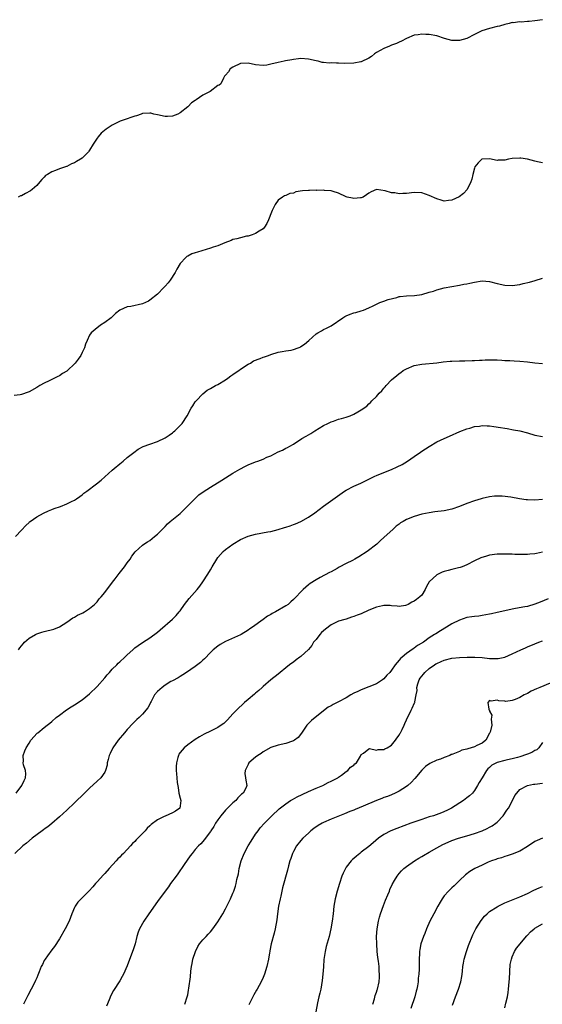
# Model space of a CAD drawing. Units: inches. Extents: x 2517000 to 2520000, y 1551000 to 1554000.
# Drawn here: x 2517626 to 2517765, y 1552819 to 1553080 of the extents above; entities that cross this region are included whole.
import ezdxf

# ---------------------------------------------------------------- set-up
doc = ezdxf.new("R2010")
doc.units = ezdxf.units.IN
doc.header["$MEASUREMENT"] = 0
doc.layers.add('LD25171551_2ft', color=9, linetype='Continuous')

msp = doc.modelspace()

# ---------------------------------------------------------------- linework, layer by layer
at = {"layer": 'LD25171551_2ft'}
for points, elevation in [([(2517765, 1553080.01), (2517763, 1553079.67), (2517761.52, 1553079.52), (2517761, 1553079.5), (2517759.38, 1553079.38), (2517759, 1553079.41), (2517757.21, 1553079.21), (2517757, 1553079.24), (2517756.16, 1553079), (2517755, 1553078.75), (2517753.66, 1553078.34), (2517753, 1553078.2), (2517751, 1553077.69), (2517748.95, 1553077.05), (2517747, 1553076.12), (2517745, 1553075.07), (2517743, 1553074.52), (2517741.48, 1553074.52), (2517741, 1553074.5), (2517739.01, 1553075.01), (2517737, 1553075.73), (2517735, 1553076.12), (2517734.13, 1553076.13), (2517733, 1553076.21), (2517732.03, 1553076.03), (2517731, 1553075.88), (2517729, 1553075.02), (2517727.68, 1553074.32), (2517727, 1553074.07), (2517726.29, 1553073.71), (2517725, 1553073.23), (2517724.5, 1553073), (2517723, 1553072.4), (2517721, 1553071.35), (2517720.49, 1553071), (2517719.72, 1553070.28), (2517719, 1553069.85), (2517717, 1553068.88), (2517716.87, 1553068.87), (2517715, 1553068.47), (2517712.42, 1553068.42), (2517711, 1553068.51), (2517710.45, 1553068.45), (2517709, 1553068.58), (2517708.5, 1553068.5), (2517707, 1553068.65), (2517706.67, 1553068.66), (2517705.54, 1553069), (2517705, 1553069.08), (2517703, 1553069.59), (2517701, 1553069.75), (2517700.35, 1553069.65), (2517699, 1553069.48), (2517698.61, 1553069.39), (2517696.93, 1553069.07), (2517696.53, 1553069), (2517695, 1553068.67), (2517693, 1553068.19), (2517691.97, 1553067.98), (2517691, 1553067.83), (2517689, 1553068.07), (2517687, 1553068.52), (2517685, 1553068.37), (2517683, 1553067.47), (2517682.28, 1553067), (2517681.82, 1553066.18), (2517681, 1553065.34), (2517680.78, 1553065), (2517680.52, 1553064.52), (2517679.81, 1553063), (2517679.31, 1553062.69), (2517679, 1553062.54), (2517676.95, 1553061), (2517675, 1553059.98), (2517673.2, 1553058.8), (2517673, 1553058.63), (2517672.01, 1553057.99), (2517671.11, 1553057), (2517671, 1553056.9), (2517669, 1553055.31), (2517668.34, 1553055), (2517667, 1553054.46), (2517665.61, 1553054.39), (2517665, 1553054.34), (2517663, 1553054.76), (2517662.05, 1553055), (2517661.23, 1553055.23), (2517661, 1553055.25), (2517659.14, 1553055.14), (2517659, 1553055.11), (2517658.67, 1553055), (2517657.45, 1553054.55), (2517657, 1553054.46), (2517655.95, 1553054.05), (2517655, 1553053.75), (2517653.07, 1553053.07), (2517652.95, 1553053.05), (2517651, 1553052.09), (2517649.41, 1553051), (2517648.04, 1553049.96), (2517647.3, 1553049), (2517647, 1553048.64), (2517645.94, 1553047), (2517645, 1553045.42), (2517644.81, 1553045.19), (2517644.69, 1553045), (2517643, 1553043.31), (2517642.56, 1553043), (2517641.57, 1553042.43), (2517641, 1553042.04), (2517640.23, 1553041.77), (2517639, 1553041.14), (2517638.89, 1553041.11), (2517638.62, 1553041), (2517637, 1553040.49), (2517636.01, 1553040.01), (2517635, 1553039.69), (2517633.83, 1553039), (2517633.33, 1553038.67), (2517633, 1553038.26), (2517632.34, 1553037.66), (2517631.83, 1553037), (2517631, 1553036.07), (2517629.78, 1553035), (2517629.33, 1553034.67), (2517628.02, 1553033.98), (2517627, 1553033.35), (2517626.69, 1553033.31), (2517626.06, 1553033)], 6374), ([(2517765, 1553042.05), (2517763.67, 1553042.33), (2517763, 1553042.49), (2517761.04, 1553043.04), (2517759.3, 1553043.3), (2517759, 1553043.32), (2517757, 1553043.18), (2517755.98, 1553043), (2517755, 1553042.8), (2517753.25, 1553042.75), (2517753, 1553042.7), (2517751, 1553043.1), (2517749, 1553043.04), (2517748.94, 1553043), (2517747.97, 1553042.03), (2517747.11, 1553041), (2517747, 1553040.69), (2517746.57, 1553039), (2517746.28, 1553037.72), (2517746.03, 1553037), (2517745.03, 1553034.98), (2517744.06, 1553033.94), (2517742.95, 1553033.05), (2517741, 1553032.17), (2517740.1, 1553032.1), (2517739, 1553031.95), (2517738.2, 1553032.2), (2517737, 1553032.49), (2517735, 1553033.44), (2517733, 1553034.09), (2517731, 1553034.16), (2517729, 1553033.95), (2517728.03, 1553033.97), (2517727, 1553033.89), (2517725.9, 1553034.1), (2517725, 1553034.14), (2517723.34, 1553034.66), (2517721.03, 1553034.97), (2517721, 1553034.97), (2517719.61, 1553034.39), (2517719, 1553034.05), (2517718.39, 1553033.61), (2517717.49, 1553033), (2517717, 1553032.76), (2517716.79, 1553032.79), (2517715, 1553032.57), (2517714.7, 1553032.7), (2517713.25, 1553033), (2517713, 1553033.08), (2517711, 1553034.03), (2517709.56, 1553034.44), (2517709, 1553034.63), (2517707.24, 1553034.76), (2517707, 1553034.81), (2517705.23, 1553034.77), (2517705, 1553034.81), (2517703.25, 1553034.75), (2517703, 1553034.77), (2517701.38, 1553034.62), (2517699.66, 1553034.34), (2517699, 1553034.07), (2517698.08, 1553033.92), (2517697, 1553033.42), (2517696.67, 1553033.34), (2517696.08, 1553033), (2517695, 1553032.18), (2517694.16, 1553031), (2517693.39, 1553029.39), (2517693.17, 1553029), (2517692.4, 1553027), (2517692, 1553026), (2517691.39, 1553025), (2517691, 1553024.55), (2517689.91, 1553023.91), (2517689, 1553023.34), (2517688.04, 1553023), (2517687, 1553022.66), (2517686.59, 1553022.59), (2517685, 1553022.21), (2517684.06, 1553021.94), (2517683, 1553021.72), (2517682.49, 1553021.51), (2517680.88, 1553020.88), (2517679, 1553020.09), (2517677.71, 1553019.71), (2517677, 1553019.45), (2517673.57, 1553018.43), (2517673, 1553018.2), (2517672.08, 1553017.92), (2517671, 1553017.31), (2517670.78, 1553017.22), (2517670.51, 1553017), (2517669, 1553015.34), (2517668.1, 1553013.9), (2517667.65, 1553013), (2517666.35, 1553011), (2517665.78, 1553010.22), (2517665, 1553009.36), (2517664.7, 1553009), (2517663, 1553007.22), (2517661, 1553005.62), (2517660.6, 1553005.4), (2517659, 1553004.69), (2517655.95, 1553003.95), (2517655, 1553003.92), (2517653, 1553003), (2517651.86, 1553002.14), (2517651, 1553001.28), (2517650.7, 1553001), (2517649, 1552999.76), (2517647.87, 1552999), (2517647.37, 1552998.63), (2517647, 1552998.3), (2517645.43, 1552997), (2517645, 1552996.34), (2517644.34, 1552995), (2517643.96, 1552994.04), (2517643.64, 1552993), (2517643, 1552991.8), (2517642.64, 1552991), (2517641.97, 1552990.03), (2517641.22, 1552989), (2517641, 1552988.76), (2517639.15, 1552987), (2517639, 1552986.88), (2517637.81, 1552986.19), (2517637, 1552985.62), (2517636.56, 1552985.44), (2517634.29, 1552984.29), (2517633, 1552983.66), (2517631.79, 1552983), (2517631, 1552982.5), (2517629, 1552981.35), (2517628.75, 1552981.25), (2517627, 1552980.63), (2517626.6, 1552980.6), (2517625, 1552980.35)], 6376), ([(2517625.35, 1552943), (2517627, 1552944.66), (2517628.09, 1552945.91), (2517629, 1552946.74), (2517629.12, 1552946.88), (2517629.28, 1552947), (2517631, 1552948.23), (2517632.78, 1552949.22), (2517634.15, 1552949.85), (2517635, 1552950.2), (2517635.58, 1552950.42), (2517637.33, 1552951), (2517639, 1552951.64), (2517640.25, 1552952.25), (2517641, 1552952.65), (2517641.55, 1552953), (2517642.39, 1552953.61), (2517643, 1552954.03), (2517643.52, 1552954.48), (2517644.23, 1552955), (2517646.84, 1552957), (2517648.04, 1552957.96), (2517649, 1552958.81), (2517651, 1552960.56), (2517651.53, 1552961), (2517653, 1552962.3), (2517653.93, 1552963), (2517655, 1552963.97), (2517656.35, 1552965), (2517656.7, 1552965.3), (2517657.86, 1552966.14), (2517659.17, 1552966.83), (2517661, 1552967.49), (2517663, 1552968.17), (2517665, 1552969.16), (2517666.09, 1552969.91), (2517667, 1552970.52), (2517667.27, 1552970.73), (2517667.55, 1552971), (2517669, 1552972.42), (2517669.49, 1552973), (2517670.83, 1552975), (2517671.96, 1552977), (2517672.35, 1552977.65), (2517673, 1552978.67), (2517673.14, 1552978.86), (2517673.27, 1552979), (2517675, 1552980.84), (2517676.2, 1552981.8), (2517677, 1552982.22), (2517678.34, 1552983), (2517679, 1552983.34), (2517681, 1552984.56), (2517681.65, 1552985), (2517682.41, 1552985.59), (2517683, 1552985.97), (2517683.6, 1552986.4), (2517684.53, 1552987), (2517685, 1552987.37), (2517687, 1552988.68), (2517687.61, 1552989), (2517688.44, 1552989.56), (2517690.2, 1552990.19), (2517691, 1552990.54), (2517691.33, 1552990.67), (2517692.37, 1552991), (2517693, 1552991.26), (2517695, 1552991.89), (2517696.02, 1552992.02), (2517697, 1552992.22), (2517698.44, 1552992.44), (2517699, 1552992.56), (2517700.29, 1552993), (2517700.78, 1552993.22), (2517701, 1552993.35), (2517701.96, 1552994.04), (2517703.08, 1552995), (2517705, 1552996.72), (2517705.45, 1552997), (2517706.43, 1552997.57), (2517707, 1552997.85), (2517707.74, 1552998.26), (2517709, 1552998.88), (2517712.12, 1553001), (2517712.67, 1553001.33), (2517713, 1553001.48), (2517714.08, 1553001.92), (2517715, 1553002.26), (2517715.59, 1553002.41), (2517717, 1553002.8), (2517717.6, 1553003), (2517719, 1553003.6), (2517720.17, 1553004.17), (2517721, 1553004.61), (2517721.9, 1553005), (2517722.7, 1553005.3), (2517723, 1553005.36), (2517724.15, 1553005.85), (2517726.41, 1553006.41), (2517727, 1553006.6), (2517727.33, 1553006.67), (2517729, 1553006.85), (2517731.07, 1553006.93), (2517733, 1553007.2), (2517735, 1553007.76), (2517736.09, 1553008.09), (2517737, 1553008.38), (2517739, 1553008.91), (2517741, 1553009.32), (2517743, 1553009.62), (2517744.15, 1553009.86), (2517745, 1553010), (2517745.8, 1553010.2), (2517747, 1553010.46), (2517749, 1553010.79), (2517751, 1553010.65), (2517753, 1553010.12), (2517755, 1553009.64), (2517757, 1553009.54), (2517759, 1553009.82), (2517759.93, 1553010.07), (2517761.54, 1553010.46), (2517763.11, 1553010.89), (2517765, 1553011.53)], 6378), ([(2517626.14, 1552913), (2517626.5, 1552913.5), (2517627.4, 1552914.6), (2517627.78, 1552915), (2517629, 1552916.03), (2517630.66, 1552917), (2517631, 1552917.18), (2517632.33, 1552917.67), (2517633, 1552917.86), (2517635.51, 1552918.49), (2517637, 1552919.04), (2517639, 1552920.29), (2517640.58, 1552921.42), (2517641, 1552921.66), (2517641.83, 1552922.17), (2517643, 1552922.67), (2517643.21, 1552922.79), (2517643.66, 1552923), (2517645, 1552923.89), (2517646.33, 1552925), (2517647, 1552925.73), (2517647.54, 1552926.46), (2517648.03, 1552927), (2517649, 1552928.21), (2517651.09, 1552930.91), (2517651.79, 1552931.79), (2517652.83, 1552933.17), (2517654.25, 1552935), (2517655, 1552936.03), (2517655.74, 1552937), (2517656.2, 1552937.8), (2517657.08, 1552938.92), (2517659, 1552940.69), (2517659.41, 1552941), (2517660.38, 1552941.62), (2517661, 1552941.99), (2517662.21, 1552943), (2517663, 1552943.61), (2517664.3, 1552945), (2517665, 1552945.67), (2517665.64, 1552946.36), (2517666.35, 1552947), (2517669, 1552949.15), (2517670.89, 1552951), (2517672.94, 1552953.06), (2517673.97, 1552954.03), (2517675.11, 1552954.89), (2517677, 1552956.1), (2517680.06, 1552957.94), (2517681, 1552958.57), (2517683, 1552959.77), (2517684.85, 1552960.85), (2517686.35, 1552961.65), (2517687, 1552962.01), (2517689, 1552962.81), (2517689.59, 1552963), (2517691, 1552963.51), (2517692.01, 1552964.01), (2517693, 1552964.43), (2517695, 1552965.47), (2517696.1, 1552965.9), (2517697, 1552966.43), (2517697.4, 1552966.6), (2517698.04, 1552967), (2517699, 1552967.52), (2517701.28, 1552969), (2517702.4, 1552969.6), (2517703.66, 1552970.34), (2517704.65, 1552971), (2517707, 1552972.41), (2517708.13, 1552973), (2517709, 1552973.4), (2517709.63, 1552973.63), (2517711, 1552974.09), (2517711.74, 1552974.26), (2517713, 1552974.66), (2517713.27, 1552974.73), (2517714.01, 1552975), (2517715, 1552975.42), (2517716.1, 1552976.1), (2517717, 1552976.58), (2517718.43, 1552977.57), (2517719, 1552978.19), (2517719.42, 1552978.57), (2517719.75, 1552979), (2517721, 1552980.16), (2517721.7, 1552981), (2517722.4, 1552981.6), (2517723, 1552982.34), (2517723.32, 1552982.68), (2517723.56, 1552983), (2517725, 1552984.5), (2517725.5, 1552985), (2517726.36, 1552985.64), (2517727, 1552986.18), (2517727.49, 1552986.51), (2517728.12, 1552987), (2517729, 1552987.48), (2517731, 1552988.3), (2517733, 1552988.74), (2517737, 1552989.09), (2517738.7, 1552989.3), (2517740.52, 1552989.48), (2517741, 1552989.51), (2517743, 1552989.57), (2517744.43, 1552989.57), (2517746.37, 1552989.63), (2517747, 1552989.67), (2517748.28, 1552989.72), (2517749, 1552989.79), (2517749.84, 1552989.84), (2517751, 1552989.86), (2517753, 1552989.83), (2517754.24, 1552989.76), (2517755, 1552989.69), (2517756.37, 1552989.63), (2517757.54, 1552989.54), (2517759, 1552989.49), (2517761, 1552989.33), (2517763, 1552989.05), (2517765, 1552988.9)], 6380), ([(2517625.57, 1552875), (2517627.09, 1552877), (2517627.63, 1552878.37), (2517627.99, 1552879), (2517628.12, 1552880.12), (2517628.03, 1552881), (2517627.52, 1552882.48), (2517627.42, 1552883), (2517627.45, 1552883.45), (2517627.41, 1552885), (2517627.83, 1552886.17), (2517628.23, 1552887), (2517629, 1552888.27), (2517629.46, 1552889), (2517631.14, 1552890.86), (2517631.28, 1552891), (2517633, 1552892.35), (2517633.78, 1552893), (2517634.47, 1552893.53), (2517635, 1552893.97), (2517636.14, 1552895), (2517637, 1552895.67), (2517638.92, 1552897.08), (2517640.13, 1552897.87), (2517641, 1552898.4), (2517643, 1552899.7), (2517645, 1552901.3), (2517647, 1552903.23), (2517649, 1552905.51), (2517649.67, 1552906.33), (2517650.25, 1552907), (2517651, 1552907.82), (2517652.19, 1552909), (2517652.58, 1552909.42), (2517653, 1552909.83), (2517654.33, 1552911), (2517655, 1552911.68), (2517656.48, 1552913), (2517657, 1552913.49), (2517657.86, 1552914.14), (2517659, 1552914.94), (2517661, 1552916.13), (2517663, 1552917.63), (2517663.69, 1552918.31), (2517667, 1552921.13), (2517667.94, 1552922.06), (2517668.76, 1552923), (2517669, 1552923.3), (2517670.15, 1552925), (2517671.38, 1552926.62), (2517673.49, 1552929), (2517674.17, 1552929.83), (2517675.05, 1552931), (2517676.35, 1552933), (2517677, 1552934.19), (2517677.47, 1552935), (2517678.68, 1552937), (2517679, 1552937.42), (2517679.73, 1552938.27), (2517680.4, 1552939), (2517681, 1552939.58), (2517683, 1552941.02), (2517685, 1552942.18), (2517687, 1552943.11), (2517689, 1552943.67), (2517692.22, 1552944.22), (2517693, 1552944.37), (2517695, 1552944.86), (2517696.62, 1552945.38), (2517697, 1552945.47), (2517698.12, 1552945.88), (2517699, 1552946.17), (2517699.6, 1552946.4), (2517701, 1552947.01), (2517703, 1552948.12), (2517704.71, 1552949.29), (2517705.87, 1552950.13), (2517707, 1552951.05), (2517712.59, 1552955), (2517713, 1552955.27), (2517715, 1552956.36), (2517716.84, 1552957.16), (2517719, 1552958.21), (2517720.55, 1552959), (2517721, 1552959.21), (2517723, 1552960.02), (2517725, 1552960.8), (2517726.52, 1552961.48), (2517727.86, 1552962.14), (2517729.22, 1552963), (2517731, 1552964.25), (2517732.65, 1552965.35), (2517733, 1552965.62), (2517735, 1552966.89), (2517737, 1552968.07), (2517739, 1552969.02), (2517740.38, 1552969.62), (2517743.14, 1552970.86), (2517745, 1552971.56), (2517745.76, 1552971.76), (2517747, 1552972.16), (2517748.28, 1552972.28), (2517749, 1552972.42), (2517750.33, 1552972.33), (2517751, 1552972.34), (2517752.16, 1552972.16), (2517753.92, 1552971.92), (2517755, 1552971.72), (2517755.64, 1552971.64), (2517757.32, 1552971.32), (2517759, 1552970.98), (2517761, 1552970.45), (2517763, 1552969.89), (2517765, 1552969.51)], 6382), ([(2517765, 1552952.81), (2517763, 1552952.64), (2517761, 1552952.7), (2517760.72, 1552952.72), (2517758.96, 1552952.96), (2517756.6, 1552953.4), (2517754.32, 1552953.68), (2517753, 1552953.7), (2517752.33, 1552953.67), (2517751, 1552953.5), (2517749, 1552953.08), (2517748.77, 1552953), (2517747, 1552952.5), (2517745, 1552951.76), (2517743.06, 1552950.94), (2517741, 1552950.22), (2517739, 1552949.8), (2517736.48, 1552949.52), (2517735, 1552949.32), (2517733, 1552948.89), (2517731, 1552948.31), (2517729, 1552947.51), (2517728.06, 1552947), (2517727.4, 1552946.6), (2517727, 1552946.29), (2517726.25, 1552945.75), (2517725.4, 1552945), (2517723, 1552942.72), (2517722.07, 1552941.93), (2517721.09, 1552941), (2517718.53, 1552939), (2517716.38, 1552937.62), (2517715.29, 1552937), (2517714.69, 1552936.69), (2517713, 1552935.86), (2517711.11, 1552934.89), (2517710.56, 1552934.56), (2517709, 1552933.68), (2517708.54, 1552933.46), (2517706.1, 1552932.1), (2517705, 1552931.53), (2517703.44, 1552930.56), (2517703, 1552930.23), (2517701.57, 1552929), (2517699, 1552926.32), (2517698.3, 1552925.7), (2517697.58, 1552925), (2517697, 1552924.62), (2517694.3, 1552923), (2517693.41, 1552922.59), (2517693, 1552922.32), (2517692.11, 1552921.89), (2517691, 1552921.03), (2517688.18, 1552919), (2517687.45, 1552918.55), (2517687, 1552918.18), (2517685.17, 1552917), (2517685, 1552916.91), (2517681, 1552915.14), (2517679.63, 1552914.37), (2517679, 1552913.97), (2517677.79, 1552913), (2517677, 1552912.25), (2517675.41, 1552910.59), (2517675, 1552910.24), (2517674.38, 1552909.62), (2517673, 1552908.57), (2517670.68, 1552907), (2517669.69, 1552906.31), (2517669, 1552905.94), (2517668.45, 1552905.55), (2517667, 1552904.79), (2517666.53, 1552904.53), (2517665, 1552903.61), (2517664.22, 1552903), (2517663, 1552901.88), (2517662.24, 1552901), (2517661.3, 1552899.3), (2517661.14, 1552899), (2517661.11, 1552898.89), (2517660.43, 1552897.57), (2517659, 1552895.88), (2517658.1, 1552895), (2517657.53, 1552894.47), (2517656.51, 1552893.49), (2517655, 1552891.88), (2517654.23, 1552891), (2517652.59, 1552889), (2517651.2, 1552887), (2517650.48, 1552885.52), (2517650.21, 1552885), (2517649.9, 1552883.9), (2517649.69, 1552883), (2517649.62, 1552882.38), (2517649.26, 1552881), (2517649, 1552880.52), (2517647.99, 1552879), (2517647, 1552878.13), (2517645, 1552876.33), (2517643.62, 1552875), (2517641, 1552872.4), (2517639, 1552870.47), (2517637, 1552868.66), (2517635, 1552866.97), (2517633.98, 1552866.02), (2517633, 1552865.43), (2517632.79, 1552865.21), (2517632.47, 1552865), (2517629.76, 1552863), (2517628.29, 1552861.71), (2517627.3, 1552861), (2517625.22, 1552859)], 6384), ([(2517765, 1552938.84), (2517763.46, 1552938.54), (2517763, 1552938.41), (2517761.68, 1552938.32), (2517761, 1552938.22), (2517759.76, 1552938.24), (2517759, 1552938.24), (2517757.72, 1552938.28), (2517757, 1552938.32), (2517755.66, 1552938.34), (2517755, 1552938.37), (2517753.69, 1552938.31), (2517753, 1552938.29), (2517751, 1552938.02), (2517750.17, 1552937.83), (2517748.66, 1552937.34), (2517747, 1552936.56), (2517745, 1552935.53), (2517743.76, 1552935), (2517743.21, 1552934.79), (2517742.71, 1552934.71), (2517741, 1552934.26), (2517740.04, 1552933.96), (2517739, 1552933.71), (2517738.46, 1552933.54), (2517737, 1552932.82), (2517735.02, 1552931), (2517734.25, 1552929.75), (2517733.9, 1552929), (2517733, 1552927.46), (2517732.55, 1552927), (2517731.65, 1552926.35), (2517731, 1552925.83), (2517730.42, 1552925.58), (2517729.46, 1552925), (2517729, 1552924.78), (2517728.72, 1552924.71), (2517727, 1552924.44), (2517726.51, 1552924.51), (2517725, 1552924.62), (2517724.68, 1552924.68), (2517723, 1552924.68), (2517722.63, 1552924.63), (2517721, 1552924.27), (2517719, 1552923.48), (2517717, 1552922.55), (2517715.86, 1552922.14), (2517715, 1552921.78), (2517714.4, 1552921.6), (2517713, 1552921.13), (2517712.67, 1552921), (2517711, 1552920.55), (2517709, 1552919.61), (2517707.54, 1552918.46), (2517706.48, 1552917.52), (2517706.03, 1552917), (2517705, 1552915.7), (2517704.37, 1552915), (2517703.85, 1552914.15), (2517703, 1552913.08), (2517701, 1552911.16), (2517700.75, 1552911), (2517699.72, 1552910.28), (2517699, 1552909.74), (2517698.56, 1552909.44), (2517698, 1552909), (2517697, 1552908.16), (2517695.53, 1552907), (2517695, 1552906.55), (2517693, 1552905), (2517691, 1552903.29), (2517690.71, 1552903), (2517689.82, 1552902.18), (2517689, 1552901.5), (2517688.74, 1552901.26), (2517687, 1552899.77), (2517686.07, 1552899), (2517685.5, 1552898.5), (2517684.46, 1552897.54), (2517683, 1552896), (2517681.55, 1552894.45), (2517681, 1552893.91), (2517680.53, 1552893.47), (2517679.88, 1552893), (2517679, 1552892.4), (2517677, 1552891.39), (2517675.4, 1552890.6), (2517674.12, 1552889.88), (2517673, 1552889.16), (2517671, 1552887.75), (2517670.1, 1552887), (2517669, 1552885.73), (2517668.69, 1552885.31), (2517668.52, 1552885), (2517668.4, 1552884.4), (2517667.99, 1552883), (2517667.95, 1552882.05), (2517667.97, 1552881), (2517668.07, 1552880.07), (2517668.13, 1552879), (2517668.24, 1552877.76), (2517668.43, 1552876.43), (2517668.68, 1552875), (2517669, 1552873.68), (2517669.19, 1552873), (2517669, 1552871.64), (2517668.87, 1552871), (2517667.77, 1552870.23), (2517667, 1552869.77), (2517665, 1552868.9), (2517664.76, 1552868.76), (2517663, 1552867.93), (2517661.31, 1552866.69), (2517661, 1552866.33), (2517660.29, 1552865.71), (2517659.7, 1552865), (2517659, 1552864.29), (2517657.78, 1552863), (2517657.37, 1552862.63), (2517657, 1552862.2), (2517656.38, 1552861.62), (2517655.88, 1552861), (2517653.98, 1552859), (2517653.48, 1552858.52), (2517653, 1552857.99), (2517652.48, 1552857.52), (2517652.05, 1552857), (2517650.17, 1552855), (2517649, 1552853.69), (2517648.66, 1552853.34), (2517647, 1552851.43), (2517646.6, 1552851), (2517645.88, 1552850.12), (2517644.91, 1552849.09), (2517642.74, 1552847), (2517641.93, 1552846.07), (2517641.16, 1552845), (2517641, 1552844.67), (2517640.32, 1552843), (2517639.97, 1552842.03), (2517639.58, 1552841), (2517638.55, 1552839), (2517637, 1552836.34), (2517635.69, 1552834.31), (2517635, 1552833.43), (2517633.83, 1552831.83), (2517633.23, 1552831), (2517633, 1552830.62), (2517632.48, 1552829.52), (2517632.21, 1552829), (2517631.64, 1552827.64), (2517631.29, 1552826.71), (2517631, 1552826.06), (2517630.7, 1552825.3), (2517630.12, 1552824.12), (2517629.56, 1552823), (2517628.66, 1552821.34), (2517627.45, 1552819)], 6386), ([(2517766.49, 1552926.49), (2517764.41, 1552925.59), (2517763, 1552925.06), (2517761, 1552924.48), (2517760.33, 1552924.33), (2517757.89, 1552923.89), (2517757, 1552923.74), (2517755, 1552923.31), (2517753, 1552922.83), (2517751.48, 1552922.52), (2517751, 1552922.38), (2517749, 1552922.04), (2517748.1, 1552921.9), (2517747, 1552921.81), (2517746.32, 1552921.68), (2517745, 1552921.51), (2517743, 1552920.87), (2517741, 1552919.84), (2517739.61, 1552919), (2517737.96, 1552918.04), (2517736.75, 1552917.25), (2517736.38, 1552917), (2517735, 1552916.11), (2517733.45, 1552915), (2517733.16, 1552914.84), (2517733, 1552914.72), (2517731.91, 1552914.09), (2517731, 1552913.37), (2517730.77, 1552913.23), (2517729, 1552911.97), (2517727.81, 1552911), (2517727.35, 1552910.65), (2517727, 1552910.19), (2517725.99, 1552909), (2517725, 1552907.61), (2517724.52, 1552907), (2517723.78, 1552906.22), (2517723, 1552905.31), (2517722.62, 1552905), (2517721, 1552903.99), (2517719, 1552903.13), (2517717, 1552902.38), (2517716.04, 1552901.96), (2517715, 1552901.45), (2517714.2, 1552901), (2517713, 1552900.25), (2517711, 1552899.15), (2517709.54, 1552898.46), (2517709, 1552898.13), (2517708.26, 1552897.74), (2517707, 1552896.78), (2517703.8, 1552894.2), (2517703, 1552893.43), (2517702.57, 1552893), (2517701.13, 1552890.87), (2517700.25, 1552889.75), (2517699.34, 1552889), (2517699, 1552888.81), (2517698.74, 1552888.74), (2517697, 1552888.16), (2517695, 1552887.7), (2517693, 1552887.04), (2517691, 1552885.89), (2517690.48, 1552885.52), (2517689.62, 1552885), (2517689, 1552884.5), (2517687.22, 1552883), (2517687, 1552882.59), (2517686.49, 1552881.5), (2517686.2, 1552881), (2517686.17, 1552880.17), (2517686.32, 1552879), (2517686.44, 1552878.44), (2517686.7, 1552877), (2517686.5, 1552876.5), (2517685.67, 1552875), (2517685.28, 1552874.72), (2517685, 1552874.41), (2517684.26, 1552873.74), (2517683.73, 1552873), (2517683, 1552872.37), (2517681.55, 1552871), (2517681, 1552870.43), (2517679.75, 1552869), (2517679, 1552867.89), (2517678.37, 1552867), (2517677.9, 1552866.1), (2517677.12, 1552865), (2517677, 1552864.8), (2517675.39, 1552862.61), (2517675, 1552862.15), (2517674.46, 1552861.54), (2517673.89, 1552861), (2517673, 1552860), (2517672.14, 1552859), (2517671.65, 1552858.35), (2517670.05, 1552856.05), (2517668.4, 1552853.6), (2517667.94, 1552853), (2517666.48, 1552851), (2517665.88, 1552850.12), (2517665, 1552848.98), (2517663, 1552846.23), (2517660.71, 1552843), (2517659.36, 1552841), (2517658.2, 1552839), (2517657.86, 1552838.14), (2517657.5, 1552837), (2517657.05, 1552835), (2517656.54, 1552833.46), (2517656.41, 1552833), (2517655, 1552829.16), (2517653.99, 1552827), (2517653.65, 1552826.35), (2517653, 1552825.2), (2517651.34, 1552822.66), (2517650.63, 1552821.37), (2517650.19, 1552820.19), (2517649.46, 1552818.54)], 6388), ([(2517670.2, 1552819), (2517670.89, 1552821), (2517671, 1552821.5), (2517671.24, 1552822.76), (2517671.3, 1552823.3), (2517671.72, 1552826.28), (2517671.82, 1552827.82), (2517672, 1552829), (2517672.19, 1552829.81), (2517672.39, 1552831), (2517673.03, 1552833), (2517673.7, 1552834.3), (2517674.16, 1552835), (2517675, 1552836.06), (2517675.87, 1552837), (2517676.43, 1552837.57), (2517677, 1552838.23), (2517677.64, 1552839), (2517679, 1552840.88), (2517680.28, 1552843), (2517681, 1552844.3), (2517681.93, 1552846.07), (2517682.38, 1552847), (2517683, 1552848.46), (2517683.21, 1552849), (2517683.66, 1552850.34), (2517683.85, 1552851), (2517684.06, 1552852.06), (2517684.44, 1552853.56), (2517684.66, 1552855), (2517685.14, 1552857), (2517685.94, 1552859), (2517687.06, 1552861), (2517687.78, 1552862.22), (2517689, 1552864.1), (2517689.65, 1552865), (2517690.24, 1552865.76), (2517691.32, 1552867), (2517693.26, 1552869), (2517695.21, 1552870.79), (2517697, 1552872.15), (2517698.25, 1552873), (2517698.73, 1552873.27), (2517700.03, 1552873.97), (2517701.36, 1552874.64), (2517703, 1552875.42), (2517705, 1552876.28), (2517706.81, 1552877), (2517708.23, 1552877.77), (2517709, 1552878.12), (2517710.77, 1552879), (2517711, 1552879.2), (2517711.75, 1552879.75), (2517713, 1552880.73), (2517713.46, 1552881), (2517714.11, 1552881.89), (2517715, 1552882.42), (2517715.28, 1552882.72), (2517715.74, 1552883), (2517716.81, 1552884.81), (2517717, 1552885.21), (2517717.56, 1552885.56), (2517719, 1552886.71), (2517719.21, 1552886.79), (2517721, 1552886.34), (2517721.45, 1552886.55), (2517723, 1552886.53), (2517723.27, 1552886.73), (2517723.83, 1552887), (2517725, 1552887.72), (2517726.09, 1552889), (2517726.44, 1552889.56), (2517727, 1552890.32), (2517727.23, 1552890.77), (2517727.39, 1552891), (2517727.81, 1552891.81), (2517728.37, 1552893), (2517728.54, 1552893.46), (2517729, 1552894.43), (2517729.16, 1552894.84), (2517729.49, 1552895.49), (2517730.18, 1552897), (2517730.48, 1552897.52), (2517731.12, 1552898.88), (2517731.15, 1552899), (2517731.15, 1552899.15), (2517731.58, 1552901), (2517731.77, 1552902.23), (2517731.71, 1552903), (2517731.97, 1552903.97), (2517732.29, 1552905), (2517732.58, 1552905.42), (2517733, 1552905.99), (2517733.48, 1552906.52), (2517733.84, 1552907), (2517735, 1552908.02), (2517736.36, 1552909), (2517736.75, 1552909.25), (2517737, 1552909.38), (2517738.13, 1552909.87), (2517739, 1552910.22), (2517741, 1552910.72), (2517743, 1552910.96), (2517745.06, 1552911.06), (2517747.04, 1552911.04), (2517749, 1552910.9), (2517751, 1552910.7), (2517753, 1552910.69), (2517753.29, 1552910.71), (2517755, 1552911.05), (2517757, 1552911.92), (2517759.24, 1552913), (2517760.47, 1552913.53), (2517761, 1552913.72), (2517763, 1552914.59), (2517764.05, 1552915), (2517765, 1552915.34)], 6390), ([(2517767, 1552904.14), (2517764.33, 1552903), (2517763.38, 1552902.62), (2517762.03, 1552901.97), (2517761, 1552901.42), (2517760.16, 1552901), (2517759, 1552900.32), (2517757.79, 1552899.79), (2517757, 1552899.5), (2517755.3, 1552899.3), (2517755, 1552899.32), (2517753.46, 1552899.46), (2517753, 1552899.62), (2517751.39, 1552899.39), (2517751, 1552899.51), (2517750.53, 1552899), (2517750.75, 1552897.25), (2517750.9, 1552897), (2517750.94, 1552896.94), (2517751, 1552896.68), (2517751.63, 1552895.63), (2517751.4, 1552894.6), (2517751.56, 1552893), (2517751.12, 1552891.12), (2517751.07, 1552890.93), (2517751, 1552890.86), (2517749.96, 1552889), (2517749, 1552888.27), (2517747.58, 1552887.58), (2517747, 1552887.28), (2517745.25, 1552886.75), (2517745, 1552886.65), (2517743.67, 1552886.33), (2517743, 1552886), (2517741.27, 1552885.27), (2517741, 1552885.2), (2517740.82, 1552885.18), (2517740.46, 1552885), (2517739, 1552884.45), (2517738, 1552884), (2517737, 1552883.72), (2517735.16, 1552882.84), (2517733.99, 1552882.01), (2517733, 1552881.09), (2517731.18, 1552878.82), (2517730.24, 1552877.76), (2517729.37, 1552877), (2517729, 1552876.73), (2517727, 1552875.51), (2517726, 1552875), (2517725, 1552874.55), (2517723.9, 1552874.1), (2517723, 1552873.79), (2517722.44, 1552873.56), (2517721, 1552873.01), (2517717.51, 1552871.51), (2517715.34, 1552870.66), (2517715, 1552870.5), (2517713.92, 1552870.08), (2517712.52, 1552869.48), (2517710.81, 1552868.81), (2517709, 1552868.08), (2517707, 1552867.19), (2517706.66, 1552867), (2517705.61, 1552866.39), (2517704.42, 1552865.58), (2517703.66, 1552865), (2517703, 1552864.41), (2517701.49, 1552863), (2517701, 1552862.42), (2517699.86, 1552861), (2517699, 1552859.5), (2517698.74, 1552859), (2517698.31, 1552857.69), (2517698.05, 1552857), (2517697.68, 1552855.68), (2517697.42, 1552854.58), (2517696.15, 1552849.85), (2517695.95, 1552849), (2517695.66, 1552847.66), (2517695.49, 1552847), (2517695.1, 1552845), (2517694.83, 1552843), (2517694.63, 1552841.37), (2517694.19, 1552839), (2517693.87, 1552837.87), (2517693.14, 1552835), (2517692.79, 1552833.21), (2517692.72, 1552833), (2517692.66, 1552832.65), (2517692.37, 1552831), (2517691.97, 1552829), (2517691.36, 1552827), (2517691, 1552826.1), (2517690.49, 1552825), (2517689.4, 1552823), (2517689.24, 1552822.76), (2517688.5, 1552821.5), (2517687.55, 1552819.55), (2517687.18, 1552818.82)], 6392), ([(2517765, 1552888.36), (2517764.06, 1552887), (2517763.51, 1552886.49), (2517763, 1552886.29), (2517762.23, 1552885.77), (2517761, 1552885.31), (2517760.79, 1552885.21), (2517759, 1552884.56), (2517758.43, 1552884.43), (2517757, 1552884.03), (2517755.77, 1552883.77), (2517755, 1552883.63), (2517753, 1552883.06), (2517751.63, 1552882.37), (2517751, 1552881.74), (2517750.56, 1552881.44), (2517750.21, 1552881), (2517749, 1552879.05), (2517748.19, 1552877.81), (2517747.77, 1552877), (2517747, 1552875.64), (2517746.43, 1552875), (2517745.7, 1552874.3), (2517745, 1552873.7), (2517744.06, 1552873), (2517740.9, 1552871), (2517739.62, 1552870.38), (2517738.22, 1552869.78), (2517736.11, 1552869), (2517735, 1552868.67), (2517733, 1552868.01), (2517730.13, 1552867), (2517726.37, 1552865.63), (2517724.79, 1552865), (2517723, 1552864.03), (2517721.57, 1552863), (2517720.16, 1552861.84), (2517719, 1552860.83), (2517717, 1552859.29), (2517716.59, 1552859), (2517715.7, 1552858.3), (2517715, 1552857.65), (2517714.63, 1552857.37), (2517714.27, 1552857), (2517713, 1552855.32), (2517712.79, 1552855), (2517712.2, 1552853.8), (2517711.88, 1552853), (2517711.19, 1552851), (2517710.57, 1552849), (2517710.06, 1552847), (2517709.74, 1552845), (2517709.54, 1552843), (2517709.3, 1552841), (2517708.94, 1552839), (2517708.44, 1552837), (2517707.7, 1552834.3), (2517707.4, 1552833), (2517707.09, 1552830.91), (2517706.95, 1552828.95), (2517706.83, 1552827), (2517706.67, 1552825.33), (2517706.25, 1552823), (2517706.02, 1552821.98), (2517705.78, 1552821), (2517705.42, 1552819.42), (2517704.97, 1552817.03)], 6394), ([(2517720.04, 1552819), (2517720.46, 1552820.46), (2517720.67, 1552821.33), (2517721, 1552822.2), (2517721.19, 1552822.81), (2517721.26, 1552823), (2517721.75, 1552825), (2517721.84, 1552826.16), (2517721.85, 1552827), (2517721.76, 1552827.76), (2517721.72, 1552829), (2517721.57, 1552830.43), (2517721.41, 1552831.41), (2517721.23, 1552833), (2517721.09, 1552835), (2517721.06, 1552837), (2517721.21, 1552839), (2517721.56, 1552841), (2517721.86, 1552842.14), (2517722.12, 1552843), (2517722.85, 1552845.15), (2517723.4, 1552846.6), (2517724.04, 1552848.04), (2517724.44, 1552849), (2517724.59, 1552849.41), (2517725.22, 1552850.78), (2517725.82, 1552851.82), (2517726.47, 1552853), (2517727, 1552853.64), (2517727.64, 1552854.36), (2517728.3, 1552855), (2517729, 1552855.52), (2517731.08, 1552857), (2517732.25, 1552857.75), (2517733, 1552858.17), (2517733.51, 1552858.49), (2517735, 1552859.35), (2517737, 1552860.49), (2517738.63, 1552861.37), (2517739.99, 1552862.01), (2517741, 1552862.41), (2517742.75, 1552863), (2517745, 1552863.66), (2517747, 1552864.28), (2517749, 1552864.99), (2517750.39, 1552865.61), (2517751, 1552865.94), (2517751.68, 1552866.32), (2517752.68, 1552867), (2517753, 1552867.29), (2517754.6, 1552869), (2517755.55, 1552870.45), (2517755.96, 1552871), (2517757.1, 1552873), (2517757.69, 1552874.31), (2517758.18, 1552875), (2517759, 1552875.9), (2517761, 1552876.99), (2517762.65, 1552877.35), (2517763, 1552877.4), (2517765, 1552877.58)], 6396), ([(2517765, 1552863.01), (2517763.57, 1552862.43), (2517763, 1552862.13), (2517761, 1552860.83), (2517759, 1552859.61), (2517757, 1552858.76), (2517755.66, 1552858.34), (2517755, 1552858.16), (2517754.13, 1552857.87), (2517753, 1552857.57), (2517752.61, 1552857.39), (2517751.47, 1552857), (2517750.65, 1552856.65), (2517749, 1552855.87), (2517747.05, 1552855), (2517745.78, 1552854.22), (2517744.64, 1552853.36), (2517743, 1552851.78), (2517742.22, 1552851), (2517741.57, 1552850.43), (2517741, 1552849.88), (2517740.53, 1552849.47), (2517740.08, 1552849), (2517739, 1552847.77), (2517738.44, 1552847), (2517737.89, 1552846.11), (2517737.29, 1552845), (2517736.22, 1552843), (2517735.2, 1552841), (2517734.28, 1552839), (2517733.79, 1552837.79), (2517733.45, 1552837), (2517732.8, 1552835), (2517732.51, 1552833.49), (2517732.46, 1552833), (2517732.44, 1552832.44), (2517732.36, 1552831), (2517732.3, 1552828.3), (2517732.22, 1552827), (2517732.09, 1552825.91), (2517732.06, 1552825), (2517731.91, 1552823.91), (2517731.73, 1552823), (2517731.56, 1552822.44), (2517731.15, 1552821), (2517730.08, 1552817.92)], 6398), ([(2517741.2, 1552818.8), (2517741.99, 1552821), (2517742.77, 1552823), (2517743.39, 1552825), (2517743.65, 1552826.35), (2517743.74, 1552827), (2517743.79, 1552827.79), (2517743.92, 1552829), (2517744.1, 1552829.9), (2517744.25, 1552831), (2517744.83, 1552833), (2517745.42, 1552834.58), (2517745.54, 1552835), (2517746.35, 1552837), (2517746.55, 1552837.45), (2517747.34, 1552839), (2517748.77, 1552841.23), (2517749.67, 1552842.33), (2517750.35, 1552843), (2517751, 1552843.56), (2517753, 1552844.88), (2517753.23, 1552845), (2517755, 1552845.86), (2517757.71, 1552847), (2517759, 1552847.51), (2517761, 1552848.39), (2517762.75, 1552849.25), (2517764.13, 1552849.87), (2517765, 1552850.24)], 6400), ([(2517755, 1552818.07), (2517755.28, 1552819.28), (2517755.72, 1552821), (2517755.91, 1552822.09), (2517756.03, 1552823), (2517756.2, 1552825), (2517756.24, 1552825.76), (2517756.48, 1552829.52), (2517756.78, 1552831), (2517757, 1552831.58), (2517757.61, 1552833), (2517758.12, 1552833.88), (2517760.82, 1552837.18), (2517761, 1552837.34), (2517761.82, 1552838.18), (2517762.79, 1552839), (2517763, 1552839.16), (2517765, 1552840.3)], 6402)]:
    msp.add_lwpolyline(points, dxfattribs=dict(at, elevation=elevation))

doc.saveas('drawing.dxf')
